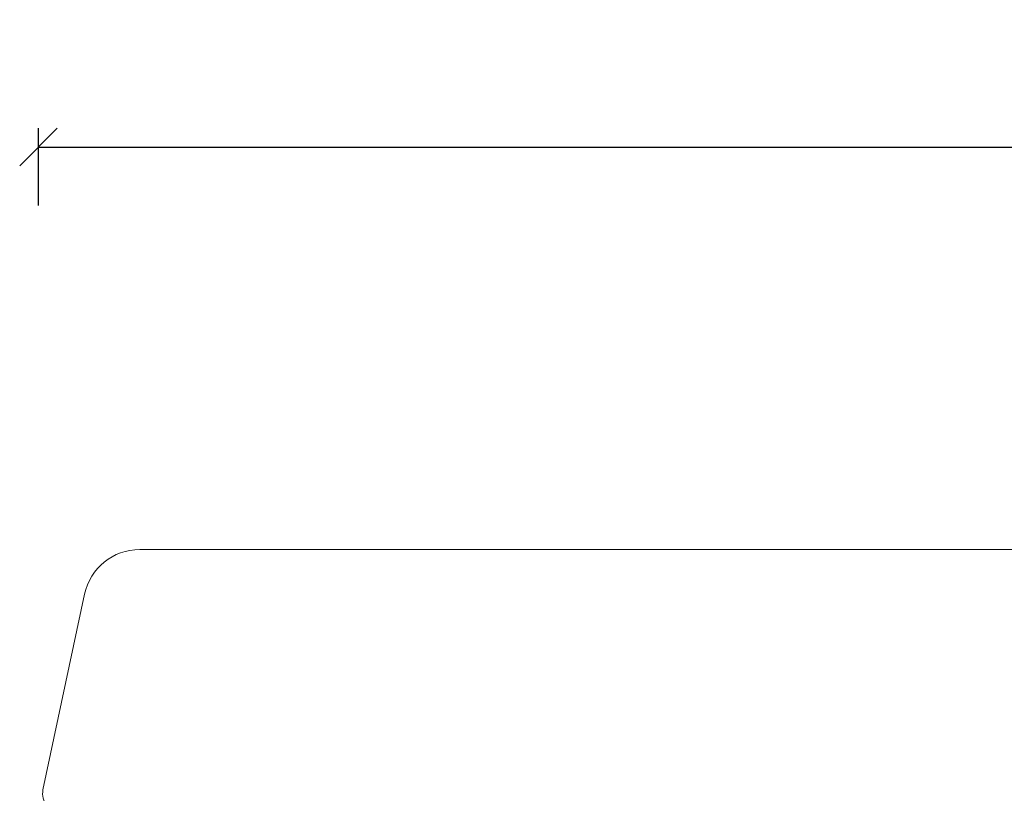
# Model space of a CAD drawing. Units: millimetres. Extents: x -438 to 4269, y 818 to 2190.
# Drawn here: x -122 to -70, y 1110 to 1151 of the extents above; entities that cross this region are included whole.
import ezdxf

# ---------------------------------------------------------------- set-up
doc = ezdxf.new("R2010")
doc.units = ezdxf.units.MM
doc.styles.get("Standard").update_dxf_attribs({"font": 'txt.shx', "height": 5})
doc.dimstyles.new('ISO-25', dxfattribs={"dimtxt": 2, "dimasz": 2, "dimexe": 1, "dimexo": 5, "dimgap": 1, "dimtad": 1, "dimtih": 1, "dimtoh": 1, "dimdec": 1, "dimtxsty": 'Standard', "dimblk": 'OBLIQUE', "dimcen": 5, "dimclrd": 1, "dimclre": 1, "dimadec": 0, "dimazin": 0, "dimtfac": 1, "dimtdec": 1, "dimtmove": 1, "dimatfit": 3, "dimldrblk": 'OBLIQUE', "dimfxl": 1.25, "dimarcsym": 0})

# ---------------------------------------------------------------- blocks, each defined once
blk = doc.blocks.new('_Oblique')
at = {"color": 0, "lineweight": -2}
blk.add_line((-0.5, -0.5), (0.5, 0.5), dxfattribs=at)
blk = doc.blocks.new('*D1282')
at = {"color": 1, "lineweight": -2, "transparency": 16777216}
for p, q in [((-121.068, 1140.825), (-121.068, 1144.943)), ((92.928, 1139.742), (92.928, 1144.943)), ((-121.068, 1143.943), (92.928, 1143.943))]:
    blk.add_line(p, q, dxfattribs=at)
at = {"layer": 'Defpoints', "color": 0, "lineweight": 9, "transparency": 16777216}
for p in [(92.928, 1143.943), (-121.068, 1135.825), (92.928, 1134.742)]:
    blk.add_point(p, dxfattribs=at)
at = {"color": 1, "lineweight": -2, "transparency": 16777216, "xscale": 2, "yscale": 2, "zscale": 2, "rotation": 180}
blk.add_blockref('_Oblique', (-121.068, 1143.943), dxfattribs=at)
at = {"color": 1, "lineweight": -2, "transparency": 16777216, "xscale": 2, "yscale": 2, "zscale": 2}
blk.add_blockref('_Oblique', (92.928, 1143.943), dxfattribs=at)
at = {"color": 0, "lineweight": 9, "transparency": 16777216, "insert": (-14.07, 1147.443), "char_height": 5, "attachment_point": 5}
blk.add_mtext('214', dxfattribs=at)

msp = doc.modelspace()

# ---------------------------------------------------------------- linework, layer by layer
at = {"lineweight": 9}
msp.add_line((-115.68, 1122.521), (-115.68, 1122.521), dxfattribs=at)
msp.add_lwpolyline([(-20.085, 1122.525), (-115.68, 1122.521, 0.354119), (-118.614, 1120.145), (-120.828, 1109.729, 0.476976), (-119.85, 1108.521), (-105.085, 1108.521), (-105.085, 1067.521, 0.414214), (-102.085, 1064.521), (-36.085, 1064.525, 0.414214)], format="xyb", dxfattribs=at)

# ---------------------------------------------------------------- dimensions: what is measured, and where the dimension line sits
dim = msp.add_linear_dim(base=(92.928, 1143.943), p1=(-121.068, 1135.825), p2=(92.928, 1134.742), dimstyle='ISO-25', dxfattribs=at)
dim.commit()
dim.dimension.update_dxf_attribs({"geometry": '*D1282', "text_midpoint": (-14.07, 1147.443)})

doc.saveas('drawing.dxf')
